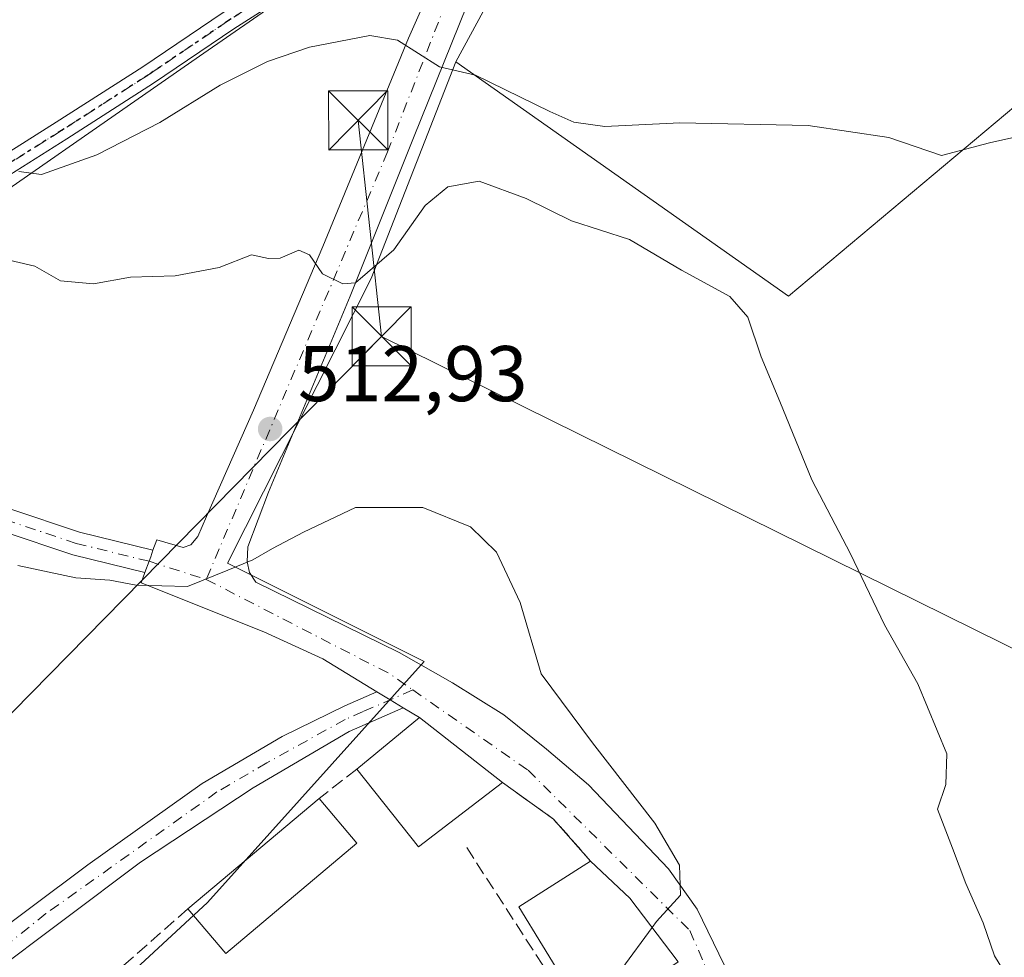
# Model space of a CAD drawing. Units: metres. Extents: x 576825 to 580269, y 4721916 to 4724270.
# Drawn here: x 578112 to 578237, y 4722633 to 4722752 of the extents above; entities that cross this region are included whole.
import ezdxf

# ---------------------------------------------------------------- set-up
doc = ezdxf.new("R2010")
doc.units = ezdxf.units.M
doc.header["$MEASUREMENT"] = 0
for name, pattern in [('DGN Style 3', [2.307223458686699, 1.648016756204785, -0.6592067024819142]), ('DGN Style 4', [2.6384748266838614, 1.318413404963828, -0.6592067024819142, 0.001648016756204785, -0.6592067024819142]), ('DGN Style 5', [1.1536117293433497, 0.4944050268614355, -0.6592067024819142])]:
    doc.linetypes.add(name, pattern=pattern)
for name, color, linetype, lineweight in [('Camino Cxs', 7, 'Continuous', 0), ('Camino eje', 30, 'DGN Style 4', 13), ('Carretera de calzada única Cxs', 7, 'Continuous', 13), ('Carretera de calzada única eje', 7, 'DGN Style 4', 0), ('Cultivos leñosos CxS', 92, 'Continuous', 0), ('Curva de nivel normal', 30, 'Continuous', 0), ('Edificación Cxs', 1, 'Continuous', 13), ('Huerta CxS', 92, 'Continuous', 0), ('Instalación sanitaria CxS', 9, 'Continuous', 0), ('Muro lineal', 1, 'DGN Style 3', 13), ('Pastizal CxS', 92, 'Continuous', 0), ('Pista no pavimentada Cxs', 111, 'Continuous', 0), ('Pista no pavimentada eje', 91, 'DGN Style 4', 0), ('Pista pavimentada Cxs', 135, 'Continuous', 0), ('Pista pavimentada eje', 135, 'DGN Style 4', 0), ('Punto de cota en terreno', 7, 'Continuous', 0), ('Ruta', 7, 'DGN Style 5', 30), ('Rótulo de punto de cota en terreno', 7, 'Continuous', 0), ('Tendido', 6, 'Continuous', 0), ('Torre de tendido puntual', 7, 'Continuous', 0)]:
    doc.layers.add(name, color=color, linetype=linetype, lineweight=lineweight)
doc.styles.add('Style-Arial', font='txt')

# ---------------------------------------------------------------- blocks, each defined once
blk = doc.blocks.new('5PATER')
at = {"layer": 'Pastizal CxS', "linetype": 'Continuous', "lineweight": 0}
h = blk.add_hatch(color=51, dxfattribs=at)
edge = h.paths.add_edge_path()
edge.add_ellipse((0, 0), major_axis=(-0.1095731443231308, -0.1110710700762829), ratio=0.9994222409660322, start_angle=0, end_angle=360)
blk = doc.blocks.new('5TTEND')
at = {"layer": 'Instalación sanitaria CxS', "color": 7, "linetype": 'Continuous', "lineweight": 0}
for p, q in [((-0.375, 0.3754), (0.375, -0.3746)), ((0.3720000000000001, 0.3784000000000001), (-0.3720000000000001, -0.3776))]:
    blk.add_line(p, q, dxfattribs=at)
at = {"layer": 'Instalación sanitaria CxS', "color": 7, "linetype": 'Continuous', "lineweight": 0, "flags": 128}
blk.add_lwpolyline([(-0.375, -0.3746), (0.375, -0.3746), (0.375, 0.3754), (-0.375, 0.3754), (-0.3720000000000001, -0.3776)], dxfattribs=at)

msp = doc.modelspace()

# ---------------------------------------------------------------- linework, layer by layer
at = {"layer": 'Camino Cxs', "color": 7, "linetype": 'Continuous', "lineweight": 0, "extrusion": (-0.5301582027872278, -0.8455694454249211, 0.06280599478718753), "elevation": -4299824.713815822, "flags": 128}
msp.add_lwpolyline([(-2018874.145625092, 271106.9826515259), (-2018872.190379007, 271107.2953689068), (-2018870.232174298, 271107.7127930043)], dxfattribs=at)
at = {"layer": 'Camino Cxs', "color": 7, "linetype": 'Continuous', "lineweight": 0}
for points in [[(578005.0201000003, 4722527.3301, 525.656799999997), (578032.4501, 4722555.090100001, 525.7262999999948), (578038.6901000004, 4722562.360099999, 524.7958000000071), (578063.0500999996, 4722591.790100001, 523.2755999999936), (578071.2401000002, 4722600.9301, 522.7655999999988), (578089.6001000004, 4722620.020099999, 520.6003999999957), (578105.7302999999, 4722633.5373, 519.4722999999941), (578120.3705000002, 4722644.473300001, 518.6616999999969), (578134.9227, 4722654.792099999, 517.9536999999982), (578145.0651000004, 4722660.7893, 517.6720000000059), (578152.9949000003, 4722664.662900001, 517.2881000000052), (578157.0900999998, 4722666.460100001, 516.9823999999935), (578158.7571, 4722665.438100001, 517.2945000000036), (578160.4301000005, 4722664.420100001, 517.7111000000004), (578153.5800999999, 4722661.420100001, 517.8200999999972), (578141.3608999997, 4722654.262900001, 518.1904999999971), (578127.0733000003, 4722644.826099999, 518.6843999999984), (578107.6705, 4722630.2741, 519.5681000000042), (578092.0000999998, 4722617.9001, 520.6545999999944), (578073.5800999999, 4722598.7501, 522.9703000000009), (578065.4700999996, 4722589.700099999, 523.9165999999968), (578041.1300999997, 4722560.300100001, 525.3895000000048), (578034.8101000004, 4722552.920100001, 526.1168999999937), (578028.7801000001, 4722546.4301, 526.2482000000019)], [(578005.0201000003, 4722527.3301, 525.656799999997), (578032.4501, 4722555.090100001, 525.7262999999948), (578038.6901000004, 4722562.360099999, 524.7958000000071), (578063.0500999996, 4722591.790100001, 523.2755999999936), (578071.2401000002, 4722600.9301, 522.7655999999988), (578089.6001000004, 4722620.020099999, 520.6003999999957), (578105.7302999999, 4722633.5373, 519.4722999999941), (578120.3705000002, 4722644.473300001, 518.6616999999969), (578134.9227, 4722654.792099999, 517.9536999999982), (578145.0651000004, 4722660.7893, 517.6720000000059), (578152.9949000003, 4722664.662900001, 517.2881000000052), (578157.0900999998, 4722666.460100001, 516.9823999999935)], [(578160.4301000005, 4722664.420100001, 517.7111000000004), (578153.5800999999, 4722661.420100001, 517.8200999999972), (578141.3608999997, 4722654.262900001, 518.1904999999971), (578127.0733000003, 4722644.826099999, 518.6843999999984), (578107.6705, 4722630.2741, 519.5681000000042), (578092.0000999998, 4722617.9001, 520.6545999999944), (578073.5800999999, 4722598.7501, 522.9703000000009), (578065.4700999996, 4722589.700099999, 523.9165999999968), (578041.1300999997, 4722560.300100001, 525.3895000000048), (578034.8101000004, 4722552.920100001, 526.1168999999937), (578028.7801000001, 4722546.4301, 526.2482000000019), (578007.4700999996, 4722525.2601, 526.4018000000069), (578005.0601000004, 4722522.350099999, 526.5056999999942), (578002.3400999998, 4722518.140100001, 526.6546999999991), (578001.0100999996, 4722514.850099999, 526.761799999993), (577999.9001000002, 4722510.270099999, 526.9480999999942), (577997.9901000002, 4722494.2501, 527.4073999999965), (577996.4401000004, 4722474.3201, 528.5344999999943), (577996.1300999997, 4722458.3301, 528.7529000000068)]]:
    msp.add_polyline3d(points, dxfattribs=at)
at = {"layer": 'Camino eje', "color": 30, "linetype": 'DGN Style 4', "lineweight": 13}
msp.add_polyline3d([(578161.6312999995, 4722666.6975, 517.0329000000056), (578155.3350999998, 4722663.940099999, 517.4774999999936), (578153.0450999998, 4722662.9351, 517.4470000000001), (578143.1249000002, 4722657.438100001, 517.8264000000054), (578136.7747, 4722653.733899999, 518.0253999999986), (578115.0789000001, 4722638.299699999, 518.994200000001), (578101.3205000004, 4722627.2755, 519.8828000000067), (578090.8000999996, 4722618.960100001, 520.6300000000047), (578072.4101, 4722599.840100001, 522.8552999999956), (578064.2600999996, 4722590.745100001, 523.551099999997), (578039.9101, 4722561.3301, 525.0962000000001), (578036.7901, 4722557.6951, 525.4890000000014), (578033.6300999997, 4722554.005100001, 525.9158000000025), (578030.6151000002, 4722550.7601, 526.0063999999984)], dxfattribs=at)
at = {"layer": 'Carretera de calzada única Cxs', "color": 7, "linetype": 'Continuous', "lineweight": 13, "extrusion": (-0.5301582027872278, -0.8455694454249211, 0.06280599478718753), "elevation": -4299824.713815822, "flags": 128}
msp.add_lwpolyline([(-2018874.145625092, 271106.9826515259), (-2018872.190379007, 271107.2953689068), (-2018870.232174298, 271107.7127930043)], dxfattribs=at)
at = {"layer": 'Carretera de calzada única Cxs', "color": 7, "linetype": 'Continuous', "lineweight": 13, "extrusion": (-0.2117353361826163, 0.1280740570987384, 0.9688989541277787), "elevation": 482935.4093066884, "flags": 128}
msp.add_lwpolyline([(-4340162.563306132, -1888804.370293568), (-4340162.563306131, -1888806.843049442)], dxfattribs=at)
at = {"layer": 'Carretera de calzada única Cxs', "color": 7, "linetype": 'Continuous', "lineweight": 13, "extrusion": (0.05620560148232844, -0.04399394802933677, 0.9974494788703846), "elevation": -174755.6275506099, "flags": 128}
msp.add_lwpolyline([(4075258.747922522, 2449383.699169339), (4075258.747922522, 2449397.118240874)], dxfattribs=at)
at = {"layer": 'Carretera de calzada única Cxs', "color": 7, "linetype": 'Continuous', "lineweight": 13, "extrusion": (0.3319049449475884, 0.4131988005289756, 0.8480010959667177), "elevation": 2143732.563092659, "flags": 128}
msp.add_lwpolyline([(2506751.041373676, -3429035.239988763), (2506758.066887853, -3429036.647173249), (2506766.002789757, -3429036.133205625)], dxfattribs=at)
at = {"layer": 'Carretera de calzada única Cxs', "color": 7, "linetype": 'Continuous', "lineweight": 13, "extrusion": (-0.5551871229808623, -0.4718723953373609, 0.684911454857352), "elevation": -2549131.548938501, "flags": 128}
msp.add_lwpolyline([(-3224026.007385197, 2396904.13488422), (-3224036.121008863, 2396904.977565841), (-3224042.935003655, 2396903.890863385)], dxfattribs=at)
at = {"layer": 'Carretera de calzada única Cxs', "color": 7, "linetype": 'Continuous', "lineweight": 13}
for points in [[(578231.1201, 4722837.1801, 496.1293000000006), (578220.6401000004, 4722827.670100001, 496.6855000000069), (578205.1700999998, 4722811.3201, 497.6975999999996), (578199.6001000004, 4722803.2401, 498.2347000000009), (578191.2100999998, 4722792.690099999, 498.821100000001), (578179.5500999996, 4722778.9801, 500.0414000000019), (578177.5500999996, 4722775.8101, 500.3426999999938), (578175.6401000004, 4722771.5001, 500.9036000000052), (578169.5100999996, 4722756.0801, 503.3068000000058), (578161.7301000003, 4722736.770099999, 507.25), (578153.6901000004, 4722716.6601, 510.9146000000038), (578143.3201000001, 4722691.790100001, 514.1751999999979), (578140.6901000004, 4722684.8301, 514.9137999999948), (578140.6001000004, 4722682.960100001, 515.0975000000036), (578140.9200999998, 4722681.610099999, 515.2363999999943), (578141.7301000003, 4722680.350099999, 515.368100000007), (578159.9200999998, 4722671.420100001, 516.4492000000029), (578166.6901000004, 4722667.600099999, 518.5149999999994), (578173.1700999998, 4722663.5101, 517.4336999999941), (578178.6201, 4722659.1501, 516.396900000007), (578183.9401000004, 4722654.640100001, 516.0516999999963), (578194.0800999999, 4722643.9901, 516.3788000000059), (578197.7301000003, 4722638.880100001, 517.8420999999944), (578203.9200999998, 4722626.140100001, 514.6328000000067)], [(578231.1201, 4722837.1801, 496.1293000000006), (578220.6401000004, 4722827.670100001, 496.6855000000069), (578205.1700999998, 4722811.3201, 497.6975999999996), (578199.6001000004, 4722803.2401, 498.2347000000009), (578191.2100999998, 4722792.690099999, 498.821100000001), (578179.5500999996, 4722778.9801, 500.0414000000019), (578177.5500999996, 4722775.8101, 500.3426999999938), (578175.6401000004, 4722771.5001, 500.9036000000052), (578169.5100999996, 4722756.0801, 503.3068000000058), (578161.7301000003, 4722736.770099999, 507.25), (578153.6901000004, 4722716.6601, 510.9146000000038), (578143.3201000001, 4722691.790100001, 514.1751999999979), (578140.6901000004, 4722684.8301, 514.9137999999948), (578140.6001000004, 4722682.960100001, 515.0975000000036), (578140.9200999998, 4722681.610099999, 515.2363999999943), (578141.7301000003, 4722680.350099999, 515.368100000007), (578159.9200999998, 4722671.420100001, 516.4492000000029), (578166.6901000004, 4722667.600099999, 518.5149999999994), (578173.1700999998, 4722663.5101, 517.4336999999941), (578178.6201, 4722659.1501, 516.396900000007), (578183.9401000004, 4722654.640100001, 516.0516999999963), (578194.0800999999, 4722643.9901, 516.3788000000059), (578197.7301000003, 4722638.880100001, 517.8420999999944), (578203.9200999998, 4722626.140100001, 514.6328000000067)], [(578128.6391000003, 4722684.436899999, 514.6958000000013), (578129.1601, 4722685.7301, 514.5748000000021), (578132.5000999998, 4722684.7601, 514.7644), (578133.4801000003, 4722685.090100001, 514.7669000000024), (578134.3501000004, 4722686.1601, 514.7168999999994), (578135.4401000004, 4722688.690099999, 514.5083000000013), (578141.4200999998, 4722702.190099999, 513.0142000000051), (578150.2301000003, 4722722.960100001, 510.1604999999981), (578161.0701000001, 4722749.4001, 505.493100000007), (578167.9801000003, 4722765.0001, 501.9799000000058), (578170.5701000001, 4722771.6801, 501.0350000000035), (578171.3350999998, 4722773.6161, 500.8218000000052)], [(578195.3000999996, 4722632.1801, 518.0163999999932), (578189.1901000004, 4722640.2601, 518.6303999999947), (578184.2100999998, 4722644.970100001, 517.8386000000028), (578179.4801000003, 4722650.300100001, 517.0927999999985), (578173.0201000003, 4722654.9301, 517.3652000000002), (578162.4801000003, 4722663.1801, 518.323000000004), (578160.4301000005, 4722664.420100001, 517.7111000000004), (578158.7571, 4722665.438100001, 517.2945000000036), (578157.0900999998, 4722666.460100001, 516.9823999999935), (578150.2100999998, 4722670.640100001, 516.6731), (578142.7301000003, 4722674.0701, 516.2878000000055), (578127.1601, 4722680.290100001, 515.8993999999948), (578127.6381000001, 4722681.593900001, 515.3099999999977), (578128.1601, 4722683.0101, 514.8497000000061), (578128.3701, 4722683.590100001, 514.7851999999984), (578128.6391000003, 4722684.436899999, 514.6958000000013), (578129.1601, 4722685.7301, 514.5748000000021), (578132.5000999998, 4722684.7601, 514.7644), (578133.4801000003, 4722685.090100001, 514.7669000000024), (578134.3501000004, 4722686.1601, 514.7168999999994), (578135.4401000004, 4722688.690099999, 514.5083000000013), (578141.4200999998, 4722702.190099999, 513.0142000000051), (578150.2301000003, 4722722.960100001, 510.1604999999981), (578161.0701000001, 4722749.4001, 505.493100000007), (578167.9801000003, 4722765.0001, 501.9799000000058)], [(578127.6381000001, 4722681.593900001, 515.3099999999977), (578128.1601, 4722683.0101, 514.8497000000061), (578128.3701, 4722683.590100001, 514.7851999999984), (578128.6391000003, 4722684.436899999, 514.6958000000013)], [(578157.0900999998, 4722666.460100001, 516.9823999999935), (578150.2100999998, 4722670.640100001, 516.6731), (578142.7301000003, 4722674.0701, 516.2878000000055), (578127.1601, 4722680.290100001, 515.8993999999948), (578127.6381000001, 4722681.593900001, 515.3099999999977)]]:
    msp.add_polyline3d(points, dxfattribs=at)
at = {"layer": 'Carretera de calzada única eje', "color": 7, "linetype": 'DGN Style 4', "lineweight": 0, "extrusion": (-0.05972981992237607, 0.0189226702115342, 0.9980352103829334), "elevation": 55348.12034756542, "flags": 128}
msp.add_lwpolyline([(-4676755.707005474, -873418.5085191056), (-4676755.707005474, -873410.8779110303)], dxfattribs=at)
at = {"layer": 'Carretera de calzada única eje', "color": 7, "linetype": 'DGN Style 4', "lineweight": 0, "extrusion": (0.1547555907530889, 0.3994312153257504, 0.9036068898332155), "elevation": 1976321.437854184, "flags": 128}
msp.add_lwpolyline([(1167085.577179183, -4167735.446127296), (1167059.509873155, -4167732.392873475), (1167056.073909762, -4167731.465621837)], dxfattribs=at)
at = {"layer": 'Carretera de calzada única eje', "color": 7, "linetype": 'DGN Style 4', "lineweight": 0}
for points in [[(578175.7682999996, 4722778.534299999, 500.1646000000038), (578172.8701, 4722771.840100001, 501.0195999999996), (578158.4401000004, 4722734.9801, 508.0783999999985), (578135.4200999998, 4722680.710100001, 515.3277999999991)], [(578161.6312999995, 4722666.6975, 517.0329000000056), (578176.2600999996, 4722656.5001, 516.8378999999986), (578196.8000999996, 4722636.1501, 517.4526000000042), (578208.7801000001, 4722608.390100001, 515.546199999997), (578220.3201000001, 4722582.5101, 512.3320999999996), (578230.3000999996, 4722572.520099999, 511.7710999999982)]]:
    msp.add_polyline3d(points, dxfattribs=at)
at = {"layer": 'Cultivos leñosos CxS', "color": 92, "linetype": 'Continuous', "lineweight": 0, "extrusion": (0.1293138971670811, 0.1104938070560257, 0.9854283508209652), "elevation": 597096.7116106009, "flags": 128}
msp.add_lwpolyline([(3214957.823556089, -3456358.315760957), (3214949.41384197, -3456352.139069132), (3214941.995999047, -3456332.561319487)], dxfattribs=at)
at = {"layer": 'Cultivos leñosos CxS', "color": 92, "linetype": 'Continuous', "lineweight": 0}
for points in [[(578257.3645000001, 4722616.274499999, 509.194399999993), (578308.3108999999, 4722680.937700001, 501.9551999999967), (578287.2516999999, 4722706.723300001, 503.4186000000045), (578287.2111000001, 4722706.7587, 503.4217999999965), (578286.8932999996, 4722707.035900001, 503.4471000000049), (578276.2427000003, 4722720.9497, 503.9673999999941), (578262.6013000002, 4722733.312899999, 503.6750999999931), (578243.4177000001, 4722745.2499, 503.1064000000042), (578209.3129000004, 4722716.687700001, 508.2517999999982), (578167.1113, 4722746.428900001, 504.7921999999963), (578176.9599000001, 4722764.601100001, 501.4621999999945), (578176.1243000003, 4722774.9487, 500.4116000000067), (578175.9227, 4722777.444700001, 500.1542000000045), (578175.4785000002, 4722782.951900001, 499.7309999999998), (578172.3638000004, 4722786.8925, 499.3543999999966), (578195.5301000001, 4722813.9001, 497.9443000000028), (578194.7317000004, 4722816.2797, 497.8643000000012), (578194.9401000004, 4722816.470100001, 497.850099999996), (578194.5107000005, 4722816.938300001, 497.8444000000018), (578192.9801000003, 4722821.5001, 497.7697000000044), (578192.0701000001, 4722826.0801, 497.5721000000049), (578215.7701000003, 4722849.610099999, 496.4698000000063)], [(578167.1113, 4722746.428900001, 504.7921999999963), (578156.3715000004, 4722718.908700001, 509.8160000000062), (578138.1228999998, 4722682.7685, 514.8972000000067), (578163.0883, 4722670.285300001, 516.4312999999966), (578135.5617000004, 4722639.704500001, 518.8338999999978), (578117.4391000001, 4722622.9233, 520.1603000000032), (578074.3196999999, 4722587.0669, 523.8239999999934), (578036.8702999996, 4722553.778700001, 525.4876999999979), (578002.1948999995, 4722516.3301, 526.2284000000072), (577997.7282999996, 4722510.1459, 526.057799999995)], [(578117.4391000001, 4722622.9233, 520.1603000000032), (578135.5617000004, 4722639.704500001, 518.8338999999978), (578163.0883, 4722670.285300001, 516.4312999999966), (578138.1228999998, 4722682.7685, 514.8972000000067), (578156.3715000004, 4722718.908700001, 509.8160000000062), (578167.1113, 4722746.428900001, 504.7921999999963), (578209.3129000004, 4722716.687700001, 508.2517999999982), (578243.4177000001, 4722745.2499, 503.1064000000042), (578262.6013000002, 4722733.312899999, 503.6750999999931), (578276.2427000003, 4722720.9497, 503.9673999999941), (578286.8932999996, 4722707.035900001, 503.4471000000049), (578287.2111000001, 4722706.7587, 503.4217999999965), (578287.2516999999, 4722706.723300001, 503.4186000000045), (578308.3108999999, 4722680.937700001, 501.9551999999967), (578257.3645000001, 4722616.274499999, 509.194399999993)], [(578167.1113, 4722746.428900001, 504.7921999999963), (578209.3129000004, 4722716.687700001, 508.2517999999982), (578243.4177000001, 4722745.2499, 503.1064000000042), (578262.6013000002, 4722733.312899999, 503.6750999999931), (578276.2427000003, 4722720.9497, 503.9673999999941), (578286.8932999996, 4722707.035900001, 503.4471000000049), (578287.2111000001, 4722706.7587, 503.4217999999965), (578287.2516999999, 4722706.723300001, 503.4186000000045), (578308.3108999999, 4722680.937700001, 501.9551999999967), (578257.3645000001, 4722616.274499999, 509.194399999993), (578257.5421000002, 4722615.031300001, 509.1445999999996), (578264.0793000003, 4722608.684699999, 508.4314000000013)], [(578167.1113, 4722746.428900001, 504.7921999999963), (578209.3129000004, 4722716.687700001, 508.2517999999982), (578243.4177000001, 4722745.2499, 503.1064000000042), (578262.6013000002, 4722733.312899999, 503.6750999999931), (578276.2427000003, 4722720.9497, 503.9673999999941), (578286.8932999996, 4722707.035900001, 503.4471000000049), (578287.2111000001, 4722706.7587, 503.4217999999965), (578287.2516999999, 4722706.723300001, 503.4186000000045), (578308.3108999999, 4722680.937700001, 501.9551999999967), (578257.3645000001, 4722616.274499999, 509.194399999993), (578257.5421000002, 4722615.031300001, 509.1445999999996), (578264.0793000003, 4722608.684699999, 508.4314000000013)]]:
    msp.add_polyline3d(points, dxfattribs=at)
at = {"layer": 'Curva de nivel normal', "color": 30, "linetype": 'Continuous', "lineweight": 0, "flags": 128}
for points, elevation in [([(578238.0300000003, 4722736.850099999), (578234.8300000001, 4722736.130100001), (578228.7300000004, 4722734.540100001), (578222.0499999998, 4722736.8101), (578211.7999999998, 4722738.3201), (578195.5099999999, 4722738.6501), (578186.0199999996, 4722738.210100001), (578182.0599999996, 4722738.7401), (578179.0199999996, 4722740.110099999), (578169.5899999999, 4722744.720100001), (578165.04, 4722745.790100001), (578159.6900000004, 4722749.170100001), (578156.1900000004, 4722749.7401), (578148.5199999996, 4722748.2601), (578143.1900000004, 4722746.460100001), (578137.1900000004, 4722743.4301), (578129.5199999996, 4722738.720100001), (578121.5199999996, 4722734.620100001), (578114.5199999996, 4722732.120100001), (578111.6500000004, 4722732.4901)], 505), ([(578236.6600000003, 4722630.9901), (578235.4600000001, 4722632.920100001), (578234.0300000003, 4722637.130100001), (578231.8399999999, 4722642.110099999), (578230.1200000001, 4722646.590100001), (578228.2100000001, 4722651.550100001), (578229.29, 4722654.670100001), (578229.4199999999, 4722658.5801), (578225.7199999997, 4722667.4801), (578221.5199999996, 4722674.940099999), (578217.2000000002, 4722683.960100001), (578212.2599999999, 4722693.360099999), (578208.2199999997, 4722703.3101), (578205.8700000001, 4722708.960100001), (578204.1399999997, 4722714.0001), (578201.8600000005, 4722716.620100001), (578195.75, 4722719.9801), (578189.1299999999, 4722723.840100001), (578181.7800000003, 4722726.220100001), (578176.04, 4722729.0801), (578170.0499999998, 4722731.2501), (578166.0700000003, 4722730.5601), (578163.2199999997, 4722728.1601), (578159.2300000004, 4722722.540100001), (578154.3799999999, 4722718.350099999), (578152.7699999996, 4722718.2501), (578150.1600000003, 4722719.5001), (578148.5099999999, 4722721.9001), (578147.1799999997, 4722722.5101), (578144.8200000003, 4722721.5001), (578143.3399999999, 4722721.4301), (578141.1600000003, 4722721.9101), (578137.0700000003, 4722720.3201), (578131.4900000002, 4722719.2301), (578125.79, 4722719.0801), (578121.1299999999, 4722718.220100001), (578116.9400000004, 4722718.620100001), (578113.6699999999, 4722720.4801), (578109.7000000002, 4722721.420100001)], 510), ([(578111.5199999996, 4722682.4801), (578118.8499999996, 4722680.9001), (578123.1900000004, 4722680.610099999), (578126.5199999996, 4722679.970100001), (578133.0199999996, 4722679.8201), (578138.1699999999, 4722681.890100001), (578141.3499999996, 4722683.190099999), (578143.8200000003, 4722684.6601), (578147.7800000003, 4722686.7301), (578154.3799999999, 4722689.840100001), (578162.9100000003, 4722689.8301), (578168.9500000002, 4722687.370100001), (578172.2699999996, 4722684.190099999), (578175.25, 4722677.770099999), (578177.9199999999, 4722668.710100001), (578184.4400000004, 4722659.960100001), (578192.3499999996, 4722649.780099999), (578195.4699999997, 4722644.440099999), (578195.5999999996, 4722640.6501), (578192.5599999996, 4722637.280099999), (578192.0115999999, 4722636.5288)], 515), ([(578192.0115999999, 4722636.5288), (578188.1799999997, 4722631.280099999), (578185.4252000004, 4722628.579299999)], 515)]:
    msp.add_lwpolyline(points, dxfattribs=dict(at, elevation=elevation))
at = {"layer": 'Edificación Cxs', "color": 1, "linetype": 'Continuous', "lineweight": 13, "extrusion": (0.1009445992772715, 0.01347100942139684, 0.9948008442808639), "elevation": 122497.0482220692, "flags": 128}
msp.add_lwpolyline([(4604681.248507171, -1191492.194231137), (4604686.689349818, -1191500.9864989), (4604677.117645815, -1191510.391495621)], dxfattribs=at)
at = {"layer": 'Edificación Cxs', "color": 1, "linetype": 'Continuous', "lineweight": 13, "extrusion": (0.1115142759393115, 0.1404350070471646, 0.9837899039212559), "elevation": 728209.602754417, "flags": 128}
msp.add_lwpolyline([(2484025.793373863, -3992127.318854667), (2484029.065598907, -3992114.09927496), (2484041.330632353, -3992116.984540521)], dxfattribs=at)
at = {"layer": 'Edificación Cxs', "color": 1, "linetype": 'Continuous', "lineweight": 13, "extrusion": (0.006750431802947853, 0.005676683647276736, 0.9999611027101217), "elevation": 31231.49921378522, "flags": 128}
msp.add_lwpolyline([(578116.417340541, 4722537.710640542), (578133.0782570433, 4722551.720866282)], dxfattribs=at)
at = {"layer": 'Edificación Cxs', "color": 1, "linetype": 'Continuous', "lineweight": 13, "extrusion": (-0.1183660126150922, 0.140699222528403, 0.9829512784657778), "elevation": 596551.2035199234, "flags": 128}
msp.add_lwpolyline([(-3482678.016592571, -3186344.066998567), (-3482678.016592571, -3186336.528908888)], dxfattribs=at)
at = {"layer": 'Edificación Cxs', "color": 1, "linetype": 'Continuous', "lineweight": 13, "extrusion": (-0.09647777126846296, 0.1062200479518716, 0.9896511208825929), "elevation": 446376.5019553129, "flags": 128}
msp.add_lwpolyline([(-3603219.922810962, -3074933.200493579), (-3603198.17897475, -3074934.018643654), (-3603198.452154023, -3074941.521372534)], dxfattribs=at)
at = {"layer": 'Edificación Cxs', "color": 1, "linetype": 'Continuous', "lineweight": 13, "elevation": 520.5240000000049, "flags": 128}
msp.add_lwpolyline([(578195.3000999996, 4722632.1801), (578186.8701, 4722626.380100001), (578183.7100999998, 4722631.190099999), (578181.1001000004, 4722629.3301), (578175.1001000004, 4722639.140100001), (578184.2100999998, 4722644.970100001), (578189.1901000004, 4722640.2601)], close=True, dxfattribs=at)
at = {"layer": 'Edificación Cxs', "color": 1, "linetype": 'Continuous', "lineweight": 13, "extrusion": (-0.5551871229808623, -0.4718723953373609, 0.684911454857352), "elevation": -2549131.548938501, "flags": 128}
msp.add_lwpolyline([(-3224042.935003655, 2396903.890863385), (-3224036.121008863, 2396904.977565841), (-3224026.007385197, 2396904.13488422)], dxfattribs=at)
at = {"layer": 'Edificación Cxs', "color": 1, "linetype": 'Continuous', "lineweight": 13}
msp.add_polyline3d([(578195.3000999996, 4722632.1801, 518.0163999999932), (578186.8701, 4722626.380100001, 519.1775999999954), (578183.7100999998, 4722631.190099999, 520.5240000000049), (578181.1001000004, 4722629.3301, 519.9864999999991), (578175.1001000004, 4722639.140100001, 518.7019), (578184.2100999998, 4722644.970100001, 517.8386000000028)], dxfattribs=at)
for points in [[(578173.0201000003, 4722654.9301, 519.735799999995), (578162.3701, 4722646.780099999, 519.735799999995), (578154.5301000001, 4722656.630100001, 519.735799999995), (578162.4801000003, 4722663.1801, 519.735799999995)], [(578154.5301000001, 4722647.2501, 521.138300000006), (578137.8901000004, 4722633.2301, 521.138300000006), (578133.1001000004, 4722638.9101, 521.138300000006), (578149.7600999996, 4722652.920100001, 521.138300000006)]]:
    msp.add_3dface(points, dxfattribs=at)
at = {"layer": 'Huerta CxS', "color": 92, "linetype": 'Continuous', "lineweight": 0}
for points in [[(578106.3421999998, 4722773.1173, 499.9903999999952), (578120.0800999999, 4722801.960100001, 497.7813000000024), (578120.4768000003, 4722803.5792, 497.6993999999977), (578123.2801000001, 4722815.020099999, 497.2872000000062), (578124.9184999998, 4722825.2258, 496.7902000000031), (578125.8230999997, 4722825.5832, 496.8623999999982), (578130.5201000003, 4722826.770099999, 497.1757999999973), (578172.0701000001, 4722786.550100001, 499.4067000000068), (578172.3638000004, 4722786.8925, 499.3543999999966), (578175.4785000002, 4722782.951900001, 499.7309999999998), (578175.9227, 4722777.444700001, 500.1542000000045), (578176.1243000003, 4722774.9487, 500.4116000000067), (578167.0610999997, 4722769.4101, 500.8941999999952), (578164.1706999998, 4722767.6437, 501.0004999999946), (578134.5504999999, 4722747.1381, 503.2973000000056), (578099.6140999999, 4722722.834899999, 505.9824999999983)], [(578176.1243000003, 4722774.9487, 500.4116000000067), (578167.0610999997, 4722769.4101, 500.8941999999952), (578164.1706999998, 4722767.6437, 501.0004999999946), (578134.5504999999, 4722747.1381, 503.2973000000056), (578099.6140999999, 4722722.834899999, 505.9824999999983), (578070.7533, 4722695.4937, 508.1723000000056), (578048.7279000003, 4722678.025900001, 509.4315999999963), (578022.1458999999, 4722673.469500001, 510.1049999999959), (578003.1590999998, 4722684.102499999, 510.9660000000004), (577987.2100999998, 4722701.5711, 511.8739999999962), (577986.9199000001, 4722701.470100001, 511.9000999999989)]]:
    msp.add_polyline3d(points, dxfattribs=at)
at = {"layer": 'Muro lineal', "color": 1, "linetype": 'DGN Style 3', "lineweight": 13, "extrusion": (0.0694695927946099, 0.0540319055126288, 0.996119736208266), "elevation": 295855.5002802017, "flags": 128}
msp.add_lwpolyline([(3372886.935788559, -3342731.191321134), (3372886.935788559, -3342725.124851879)], dxfattribs=at)
at = {"layer": 'Muro lineal', "color": 1, "linetype": 'DGN Style 3', "lineweight": 13, "extrusion": (0.3319049449475884, 0.4131988005289756, 0.8480010959667177), "elevation": 2143732.563092659, "flags": 128}
msp.add_lwpolyline([(2506766.002789757, -3429036.133205625), (2506758.066887853, -3429036.647173249), (2506751.041373676, -3429035.239988763)], dxfattribs=at)
at = {"layer": 'Muro lineal', "color": 1, "linetype": 'DGN Style 3', "lineweight": 13, "extrusion": (-0.02270928694325509, 0.03512041485769166, 0.9991250395955217), "elevation": 153249.892160094, "flags": 128}
msp.add_lwpolyline([(-3049846.972288465, -3648646.138199818), (-3049846.972288465, -3648625.733112426)], dxfattribs=at)
at = {"layer": 'Muro lineal', "color": 1, "linetype": 'DGN Style 3', "lineweight": 13, "extrusion": (-0.6334210035716236, 0.7353884705743275, 0.2407937490481612), "elevation": 3106897.756047225, "flags": 128}
msp.add_lwpolyline([(-3520146.808301647, -770265.6739309309), (-3520109.418255967, -770264.148136424), (-3520074.495514442, -770260.2642583946)], dxfattribs=at)
at = {"layer": 'Pastizal CxS', "color": 92, "linetype": 'Continuous', "lineweight": 0, "extrusion": (0.1293138971670811, 0.1104938070560257, 0.9854283508209652), "elevation": 597096.7116106009, "flags": 128}
msp.add_lwpolyline([(3214957.823556089, -3456358.315760957), (3214949.41384197, -3456352.139069132), (3214941.995999047, -3456332.561319487)], dxfattribs=at)
at = {"layer": 'Pastizal CxS', "color": 92, "linetype": 'Continuous', "lineweight": 0}
for points in [[(578176.1243000003, 4722774.9487, 500.4116000000067), (578167.0610999997, 4722769.4101, 500.8941999999952), (578164.1706999998, 4722767.6437, 501.0004999999946), (578134.5504999999, 4722747.1381, 503.2973000000056), (578099.6140999999, 4722722.834899999, 505.9824999999983), (578070.7533, 4722695.4937, 508.1723000000056), (578048.7279000003, 4722678.025900001, 509.4315999999963), (578022.1458999999, 4722673.469500001, 510.1049999999959), (578003.1590999998, 4722684.102499999, 510.9660000000004), (577987.2100999998, 4722701.5711, 511.8739999999962), (577986.9199000001, 4722701.470100001, 511.9000999999989)], [(578022.1458999999, 4722673.469500001, 510.1049999999959), (578048.7279000003, 4722678.025900001, 509.4315999999963), (578070.7533, 4722695.4937, 508.1723000000056), (578099.6140999999, 4722722.834899999, 505.9824999999983), (578134.5504999999, 4722747.1381, 503.2973000000056), (578164.1706999998, 4722767.6437, 501.0004999999946), (578167.0610999997, 4722769.4101, 500.8941999999952), (578176.1243000003, 4722774.9487, 500.4116000000067), (578176.9599000001, 4722764.601100001, 501.4621999999945), (578167.1113, 4722746.428900001, 504.7921999999963), (578156.3715000004, 4722718.908700001, 509.8160000000062), (578138.1228999998, 4722682.7685, 514.8972000000067), (578163.0883, 4722670.285300001, 516.4312999999966), (578135.5617000004, 4722639.704500001, 518.8338999999978), (578117.4391000001, 4722622.9233, 520.1603000000032), (578074.3196999999, 4722587.0669, 523.8239999999934), (578036.8702999996, 4722553.778700001, 525.4876999999979), (578002.1948999995, 4722516.3301, 526.2284000000072)], [(578167.1113, 4722746.428900001, 504.7921999999963), (578156.3715000004, 4722718.908700001, 509.8160000000062), (578138.1228999998, 4722682.7685, 514.8972000000067), (578163.0883, 4722670.285300001, 516.4312999999966), (578135.5617000004, 4722639.704500001, 518.8338999999978), (578117.4391000001, 4722622.9233, 520.1603000000032), (578074.3196999999, 4722587.0669, 523.8239999999934), (578036.8702999996, 4722553.778700001, 525.4876999999979), (578002.1948999995, 4722516.3301, 526.2284000000072), (577997.7282999996, 4722510.1459, 526.057799999995)]]:
    msp.add_polyline3d(points, dxfattribs=at)
at = {"layer": 'Pista no pavimentada Cxs', "color": 111, "linetype": 'Continuous', "lineweight": 0}
for points in [[(578049.1684999998, 4722680.174500001, 509.7734999999957), (578063.0427000001, 4722693.2347, 508.6725000000006), (578067.6551000001, 4722697.552300001, 508.0161999999983), (578073.0390999997, 4722702.721700001, 507.7926000000007), (578077.7500999998, 4722707.3529, 507.4701999999961), (578085.0601000004, 4722714.6579, 507.0458999999974), (578088.8415000001, 4722717.976100001, 508.022100000002), (578093.4565000003, 4722722.097100001, 507.5469000000012), (578098.7043000003, 4722726.905900001, 505.9777000000031), (578103.2792999997, 4722730.2093, 505.4542999999976), (578106.6573000001, 4722732.637900001, 505.2262999999948), (578116.3806999996, 4722738.740700001, 504.8784000000014), (578127.3696999997, 4722745.781300001, 506.2863000000071), (578137.5597000001, 4722752.6863, 502.6401999999944), (578148.5573000005, 4722759.7325, 502.0320000000065), (578153.5022999998, 4722763.2215, 501.5783999999985), (578157.5173000004, 4722766.1381, 501.3322000000044), (578163.7429000001, 4722771.0109, 500.9327999999951), (578173.4017000003, 4722778.3123, 500.284799999994)], [(578106.6573000001, 4722732.637900001, 505.2262999999948), (578116.3806999996, 4722738.740700001, 504.8784000000014), (578127.3696999997, 4722745.781300001, 506.2863000000071), (578137.5597000001, 4722752.6863, 502.6401999999944), (578148.5573000005, 4722759.7325, 502.0320000000065), (578153.5022999998, 4722763.2215, 501.5783999999985), (578157.5173000004, 4722766.1381, 501.3322000000044), (578163.7429000001, 4722771.0109, 500.9327999999951), (578173.4017000003, 4722778.3123, 500.284799999994), (578171.5500999996, 4722774.1601, 500.7627000000066), (578171.3350999998, 4722773.6161, 500.8218000000052), (578165.2673000004, 4722769.029300001, 501.171199999997), (578159.0229000002, 4722764.141899999, 501.5581999999995), (578154.9577000003, 4722761.1887, 501.8975999999967), (578149.9528999999, 4722757.657500001, 502.2799999999989), (578138.9354999998, 4722750.5987, 503.1315000000032), (578128.7455000002, 4722743.693700001, 508.9009999999981), (578117.7194999997, 4722736.6295, 505.4985000000015), (578108.0528999995, 4722730.5623, 505.727899999998)], [(578171.3350999998, 4722773.6161, 500.8218000000052), (578165.2673000004, 4722769.029300001, 501.171199999997), (578159.0229000002, 4722764.141899999, 501.5581999999995), (578154.9577000003, 4722761.1887, 501.8975999999967), (578149.9528999999, 4722757.657500001, 502.2799999999989), (578138.9354999998, 4722750.5987, 503.1315000000032), (578128.7455000002, 4722743.693700001, 508.9009999999981), (578117.7194999997, 4722736.6295, 505.4985000000015), (578108.0528999995, 4722730.5623, 505.727899999998), (578104.7407000001, 4722728.1809, 505.8717999999935), (578100.2858999996, 4722724.964299999, 506.9545999999973), (578095.1337000001, 4722720.243100001, 510.7021999999997), (578090.4984999998, 4722716.1041, 509.9606000000058), (578086.7698999997, 4722712.8323, 507.311600000001), (578079.5100999996, 4722705.577299999, 508.4811000000045), (578074.7811000004, 4722700.928500001, 508.278999999995), (578069.3750999998, 4722695.7379, 508.4870999999985), (578064.7575000003, 4722691.4155, 508.9608000000007), (578055.5285, 4722682.6567, 509.6466999999975)]]:
    msp.add_polyline3d(points, dxfattribs=at)
at = {"layer": 'Pista no pavimentada eje', "color": 91, "linetype": 'DGN Style 4', "lineweight": 0}
msp.add_polyline3d([(578175.7682999996, 4722778.534299999, 500.1646000000038), (578164.5050999997, 4722770.020099999, 501.0483999999997), (578158.2701000003, 4722765.140100001, 501.4182000000001), (578154.2301000003, 4722762.2051, 501.6546999999992), (578149.2550999997, 4722758.6951, 502.1423999999971), (578138.2474999996, 4722751.6425, 502.8555999999954), (578128.0575000001, 4722744.737500001, 507.6342000000004), (578117.0500999996, 4722737.6851, 504.9780000000028), (578107.3551000003, 4722731.600099999, 505.4440999999933), (578104.0100999996, 4722729.1951, 505.6554000000033), (578099.4951, 4722725.9351, 506.4777999999933), (578094.2950999998, 4722721.170100001, 509.0072999999975), (578089.6700999998, 4722717.040100001, 509.0316000000021), (578085.9151, 4722713.745100001, 507.1741000000038), (578078.6300999997, 4722706.465100001, 507.9033999999957), (578073.9101, 4722701.825099999, 507.9994000000006), (578068.5151000004, 4722696.645099999, 508.2336000000069), (578063.9001000002, 4722692.325099999, 508.8077000000048), (578049.5652999999, 4722678.720699999, 510.2369000000036)], dxfattribs=at)
at = {"layer": 'Pista pavimentada Cxs', "color": 135, "linetype": 'Continuous', "lineweight": 0}
for points in [[(578055.5285, 4722682.6567, 509.6466999999975), (578066.0417, 4722686.757300001, 509.906799999997), (578068.3926999997, 4722687.726299999, 509.9345999999932), (578072.7792999997, 4722689.1107, 510.1925999999949), (578077.3685, 4722690.554099999, 510.828800000003), (578079.9008999999, 4722691.072899999, 511.2880000000005), (578084.0935000004, 4722691.831499999, 511.8595999999961), (578088.5566999996, 4722692.450300001, 512.0314000000071), (578092.2414999995, 4722692.797499999, 512.3338999999978), (578093.8658999996, 4722692.858300001, 512.4198000000034), (578096.4669000005, 4722692.548900001, 512.488599999997), (578098.9994999999, 4722692.231699999, 512.6992000000029), (578102.4729000004, 4722691.543299999, 513.0123000000021), (578108.4634999996, 4722690.2181, 513.5437999999995), (578110.5091000004, 4722689.678099999, 513.7136000000028), (578119.3426999999, 4722686.731899999, 514.2213000000047), (578128.6391000003, 4722684.436899999, 514.6958000000013)], [(578127.6381000001, 4722681.593900001, 515.3099999999977), (578118.5072999997, 4722683.848099999, 515.2102000000014), (578109.6508999999, 4722686.801899999, 514.2287000000069), (578107.7565000001, 4722687.301899999, 514.004700000005), (578101.8570999998, 4722688.606899999, 513.6264999999985), (578098.5207000002, 4722689.268300001, 513.5380000000005), (578096.1032999996, 4722689.5711, 513.4841000000015), (578093.7443000004, 4722689.851700001, 513.411500000002), (578092.4385000002, 4722689.8027, 513.4354000000021), (578088.9035, 4722689.469699999, 512.9207000000024), (578084.5667000003, 4722688.8685, 512.2430000000022), (578080.4691000005, 4722688.1271, 511.4829000000027), (578078.1217, 4722687.6461, 511.038400000005), (578073.6807000004, 4722686.249299999, 511.0510999999969), (578069.4175000004, 4722684.903899999, 510.912599999996), (578067.1584999999, 4722683.9727, 510.8127999999998), (578050.0595000006, 4722677.305500001, 510.8766999999935), (578045.3617000004, 4722675.851299999, 511.2108000000007), (578040.7084999997, 4722674.6195, 510.9253999999929), (578032.8416999998, 4722673.941299999, 509.8582000000025), (578026.9178999999, 4722673.941299999, 510.0369000000064), (578024.2067, 4722674.567, 510.0697999999975)], [(578110.5091000004, 4722689.678099999, 513.7136000000028), (578119.3426999999, 4722686.731899999, 514.2213000000047), (578128.6391000003, 4722684.436899999, 514.6958000000013), (578128.3701, 4722683.590100001, 514.7851999999984), (578128.1601, 4722683.0101, 514.8497000000061), (578127.6381000001, 4722681.593900001, 515.3099999999977), (578118.5072999997, 4722683.848099999, 515.2102000000014), (578109.6508999999, 4722686.801899999, 514.2287000000069)], [(578127.6381000001, 4722681.593900001, 515.3099999999977), (578128.1601, 4722683.0101, 514.8497000000061), (578128.3701, 4722683.590100001, 514.7851999999984), (578128.6391000003, 4722684.436899999, 514.6958000000013)]]:
    msp.add_polyline3d(points, dxfattribs=at)
at = {"layer": 'Pista pavimentada eje', "color": 135, "linetype": 'DGN Style 4', "lineweight": 0}
msp.add_polyline3d([(578128.1601, 4722683.0101, 514.8497000000061), (578118.9250999996, 4722685.290100001, 514.6916000000056), (578110.0800999999, 4722688.2401, 513.8053999999975), (578108.1101000002, 4722688.7601, 513.7235999999976), (578102.1651, 4722690.075099999, 513.3092999999935), (578098.7600999996, 4722690.7501, 513.1106), (578096.2851, 4722691.0601, 512.9692000000068), (578093.8051000005, 4722691.3551, 512.8031999999948), (578092.3400999998, 4722691.300100001, 512.7752000000038), (578088.7301000003, 4722690.960100001, 512.4655999999959), (578084.3300999999, 4722690.350099999, 512.0374000000012), (578080.1851000004, 4722689.600099999, 511.3843000000052), (578077.7451, 4722689.100099999, 510.9317000000011), (578073.2301000003, 4722687.6801, 510.4440999999933), (578068.9051000001, 4722686.315099999, 510.3950999999943), (578066.6001000004, 4722685.3651, 510.3598000000056), (578049.5652999999, 4722678.720699999, 510.2369000000036)], dxfattribs=at)
at = {"layer": 'Ruta', "color": 7, "linetype": 'DGN Style 5', "lineweight": 30}
msp.add_polyline3d([(578246.9200999998, 4722853.920100001, 495.5522000000056), (578220.0701000001, 4722830.380100001, 496.5626000000047), (578204.5301000001, 4722813.720100001, 497.5405000000028), (578196.9801000003, 4722803.940099999, 498.1328999999969), (578177.1001000004, 4722781.610099999, 499.8701000000001), (578175.7682999996, 4722778.534299999, 500.1646000000038), (578164.5050999997, 4722770.020099999, 501.0483999999997), (578158.2701000003, 4722765.140100001, 501.4182000000001), (578154.2301000003, 4722762.2051, 501.6546999999992), (578149.2550999997, 4722758.6951, 502.1423999999971), (578138.2474999996, 4722751.6425, 502.8555999999954), (578128.0575000001, 4722744.737500001, 507.6342000000004), (578117.0500999996, 4722737.6851, 504.9780000000028), (578107.3551000003, 4722731.600099999, 505.4440999999933)], dxfattribs=at)
at = {"layer": 'Tendido', "color": 6, "linetype": 'Continuous', "lineweight": 0, "extrusion": (-0.0264259534082105, 0.24312993840792, 0.969633694771499), "elevation": 1133454.791009999, "flags": 128}
msp.add_lwpolyline([(-1085081.739626353, -4491786.816963239), (-1085081.739626353, -4491815.275612983)], dxfattribs=at)
at = {"layer": 'Tendido', "color": 6, "linetype": 'Continuous', "lineweight": 0, "extrusion": (0.4432904683863246, 0.8963630667320225, 0.005178149920271263), "elevation": 4489558.670329161, "flags": 128}
msp.add_lwpolyline([(1574925.171125224, -22726.21605456452), (1575111.137318796, -22742.57987394949), (1575314.943741258, -22731.6448273465)], dxfattribs=at)
at = {"layer": 'Tendido', "color": 6, "linetype": 'Continuous', "lineweight": 0}
msp.add_polyline3d([(578157.6799999997, 4722711.550000001, 516.2678000000016), (578045.3192999996, 4722597.218900001, 520.3877000000066), (577918.6365999999, 4722467.6786, 525.6049000000058), (577785.7625000002, 4722330.677100001, 539.880999999994), (577699.0849000001, 4722240.6656, 550.8107000000019), (577535.0587999999, 4722130.290300001, 555.4728999999934), (577437.7818999998, 4722062.642999999, 563.2838000000047)], dxfattribs=at)

# ---------------------------------------------------------------- block references
at = {"layer": 'Punto de cota en terreno', "color": 7, "linetype": 'Continuous', "lineweight": 0, "xscale": 10, "yscale": 10, "zscale": 10}
msp.add_blockref('5PATER', (578143.5300000003, 4722699.810000001, 512.929999999993), dxfattribs=at)
at = {"layer": 'Torre de tendido puntual', "color": 7, "linetype": 'Continuous', "lineweight": 0, "xscale": 10, "yscale": 10, "zscale": 10}
for p in [(578154.6983000003, 4722738.982899999, 509.3078999999998), (578157.6799999997, 4722711.550000001, 516.2678000000016)]:
    msp.add_blockref('5TTEND', p, dxfattribs=at)

# ---------------------------------------------------------------- texts
at = {"layer": 'Rótulo de punto de cota en terreno', "color": 7, "linetype": 'Continuous', "lineweight": 0, "style": 'Style-Arial'}
msp.add_text('512,93', height=7.000000000000002, dxfattribs=at).set_placement((578147.0577999996, 4722703.3378))

doc.saveas('drawing.dxf')
